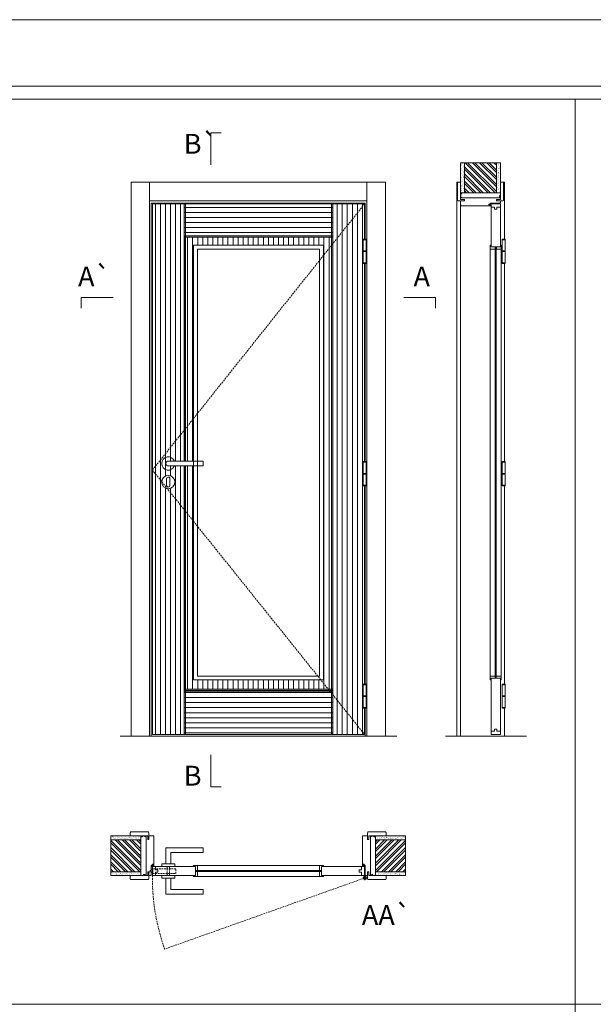
# Model space of a CAD drawing. Units: millimetres. Extents: x 9629 to 11729, y 702 to 2187.
# Drawn here: x 10207 to 10423, y 1816 to 2187 of the extents above; entities that cross this region are included whole.
import ezdxf
from ezdxf.enums import TextEntityAlignment as Align

# ---------------------------------------------------------------- set-up
doc = ezdxf.new("R2010")
doc.units = ezdxf.units.MM
doc.linetypes.add('DASHED2', pattern=[9.525, 6.35, -3.175])
for name, color, linetype, lineweight in [('Aduela', 4, 'Continuous', 0), ('Bites', 40, 'Continuous', 0), ('Borracha batente', 215, 'Continuous', 0), ('Espuma de aplicação', 9, 'Continuous', 0), ('Extensor', 5, 'Continuous', 0), ('Ferragens', 3, 'Continuous', 0), ('Guarniçao', 2, 'Continuous', 0), ('Linha corte', 20, 'Continuous', 20), ('Mapa vaos', 7, 'Continuous', 0), ('Parede', 91, 'Continuous', 0), ('Porta', 1, 'Continuous', 0), ('Sentido abertura', 8, 'Continuous', 0), ('Vidro', 4, 'Continuous', 0)]:
    doc.layers.add(name, color=color, linetype=linetype, lineweight=lineweight)
doc.styles.add('ÁREAS', font='arial.ttf')

msp = doc.modelspace()

# ---------------------------------------------------------------- hatches: boundary and pattern name
at = {"layer": 'Parede'}
h = msp.add_hatch(dxfattribs=at)
h.set_pattern_fill('AR-SAND', color=256, scale=0.020003, angle=90, style=0)
h.set_pattern_definition([(232.5, (8248867.0515, 11109582.767), (-0.978989639655, 0.03200596025), [0, -0.77228871483, 0, -0.863743957376, 0, -0.825637606316]), (262.5, (8248867.0515, 11109582.767), (-1.43388918275, -0.8991964324), [0, -0.416629438264, 0, -0.69607601271, 0, -0.266744457425]), (302.5, (8248867.0515, 11109583.392), (-0.0028748485, -1.58224844865), [0, -0.254042340405, 0, -0.914552425457, 0, -1.193998999903]), (312.5, (8248867.0515, 11109583.392), (-0.4459329687, -1.52736746628), [0, -0.127021170202, 0, -0.599539923355, 0, -0.685914319093])])
h.paths.add_polyline_path([(10373.79, 2121.8, 0.113135), (10373.68, 2121.8), (10373.44, 2121.8), (10373.44, 2123.92), (10373.44, 2125.52), (10373.44, 2125.52), (10373.44, 2133.09), (10374.94, 2133.09), (10374.94, 2121.8)])
h.paths.add_polyline_path([(10386.94, 2121.8), (10386.94, 2133.09), (10388.1, 2133.09), (10388.1, 2121.8)])
h = msp.add_hatch(dxfattribs=at)
h.set_pattern_fill('ANSI32', color=256, scale=0.200033, angle=90, style=0)
h.set_pattern_definition([(135, (15711.596, -6520.2806), (-1.34726296, -1.34726296), []), (135, (15711.596, -6519.3825), (-1.34726296, -1.34726296), [])])
h.paths.add_polyline_path([(10374.94, 2133.09), (10386.94, 2133.09), (10386.94, 2121.8), (10374.94, 2121.8)])
h = msp.add_hatch(dxfattribs=at)
h.set_pattern_fill('AR-SAND', color=256, scale=0.020003, style=0)
h.set_pattern_definition([(37.5, (-11097208.1335, -8236614.3288), (-0.03200596025, 0.978989639655), [0, -0.77228871483, 0, -0.863743957376, 0, -0.825637606316]), (7.5, (-11097208.1335, -8236614.3288), (0.8991964324, 1.43388918275), [0, -0.416629438264, 0, -0.69607601271, 0, -0.266744457425]), (327.5, (-11097208.7585, -8236614.3288), (1.58224844865, 0.0028748485), [0, -0.254042340405, 0, -0.914552425457, 0, -1.193998999903]), (317.5, (-11097208.7585, -8236614.3288), (1.52736746628, 0.4459329687), [0, -0.127021170202, 0, -0.599539923355, 0, -0.685914319093])])
h.paths.add_polyline_path([(10252.83, 1878.93, -0.113135), (10252.83, 1879.04), (10252.83, 1879.28), (10250.72, 1879.28), (10249.12, 1879.28), (10249.12, 1879.28), (10241.55, 1879.28), (10241.55, 1877.78), (10252.83, 1877.78)])
h.paths.add_polyline_path([(10252.83, 1865.78), (10241.55, 1865.78), (10241.55, 1864.62), (10252.83, 1864.62)])
h = msp.add_hatch(dxfattribs=at)
h.set_pattern_fill('AR-SAND', color=256, scale=0.020003, style=0)
h.set_pattern_definition([(142.5, (11117802.2977, -8236614.3288), (0.03200596025, 0.978989639655), [0, -0.77228871483, 0, -0.863743957376, 0, -0.825637606316]), (172.5, (11117802.2977, -8236614.3288), (-0.8991964324, 1.43388918275), [0, -0.416629438264, 0, -0.69607601271, 0, -0.266744457425]), (212.5, (11117802.9227, -8236614.3288), (-1.58224844865, 0.0028748485), [0, -0.254042340405, 0, -0.914552425457, 0, -1.193998999903]), (222.5, (11117802.9227, -8236614.3288), (-1.52736746628, 0.4459329687), [0, -0.127021170202, 0, -0.599539923355, 0, -0.685914319093])])
h.paths.add_polyline_path([(10341.33, 1878.93, 0.113135), (10341.33, 1879.04), (10341.33, 1879.28), (10343.45, 1879.28), (10345.05, 1879.28), (10345.05, 1879.28), (10352.62, 1879.28), (10352.62, 1877.78), (10341.33, 1877.78)])
h.paths.add_polyline_path([(10341.33, 1865.78), (10352.62, 1865.78), (10352.62, 1864.62), (10341.33, 1864.62)])
h = msp.add_hatch(dxfattribs=at)
h.set_pattern_fill('ANSI32', color=256, scale=0.200033, style=0)
h.set_pattern_definition([(135, (18894.9142, -3458.8733), (1.34726296, 1.34726296), []), (135, (18894.016, -3458.8733), (1.34726296, 1.34726296), [])])
h.paths.add_polyline_path([(10241.55, 1877.78), (10241.55, 1865.78), (10252.83, 1865.78), (10252.83, 1877.78)])
h = msp.add_hatch(dxfattribs=at)
h.set_pattern_fill('ANSI32', color=256, scale=0.200033, style=0)
h.set_pattern_definition([(45, (1699.25, -3458.8733), (-1.34726296, 1.34726296), []), (45, (1700.1482, -3458.8733), (-1.34726296, 1.34726296), [])])
h.paths.add_polyline_path([(10352.62, 1877.78), (10352.62, 1865.78), (10341.33, 1865.78), (10341.33, 1877.78)])
at = {"layer": 'Porta'}
h = msp.add_hatch(dxfattribs=at)
h.set_pattern_fill('ANSI31', color=256, scale=0.6001, angle=45, style=0)
h.set_pattern_definition([(90, (-103544.412, -73260.003), (-1.905317553, 3e-16), [])])
h.paths.add_polyline_path([(10337.19, 2117.56), (10337.19, 2104.29), (10336.7, 2104.29), (10336.7, 2095.14), (10337.19, 2095.14), (10337.19, 2020.41), (10336.7, 2020.41), (10336.7, 2011.26), (10337.19, 2011.26), (10337.19, 1936.53), (10336.7, 1936.53), (10336.7, 1927.38), (10337.19, 1927.38), (10337.19, 1917.56), (10325.19, 1917.56), (10325.19, 2117.56)])
h.paths.add_polyline_path([(10265.68, 2012.69, 1), (10260.68, 2012.69, 1)], flags=16)
h.paths.add_polyline_path([(10263.18, 2018.79, -1), (10263.18, 2020.59), (10269.18, 2020.59), (10269.18, 2117.56), (10257.23, 2117.56), (10257.23, 1917.56), (10269.18, 1917.56), (10269.18, 2018.79)])
h = msp.add_hatch(dxfattribs=at)
h.set_pattern_fill('ANSI31', color=256, scale=0.6001, angle=135, style=0)
h.set_pattern_definition([(180, (-103544.412, -73260.003), (-3e-16, -1.905317553), [])])
h.paths.add_polyline_path([(10269.18, 1933.56), (10325.19, 1933.56), (10325.19, 1917.56), (10269.18, 1917.56)])
h.paths.add_polyline_path([(10269.18, 2117.56), (10325.19, 2117.56), (10325.19, 2105.56), (10269.18, 2105.56)])
h = msp.add_hatch(color=256, dxfattribs=at)
h.dxf.hatch_style = 1
h.paths.add_polyline_path([(10269.22, 1917.56), (10269.72, 1917.56), (10269.72, 1934.56), (10269.22, 1934.56)])
h.paths.add_polyline_path([(10325.23, 1917.56), (10324.73, 1917.56), (10324.73, 1934.56), (10325.23, 1934.56)])
h.paths.add_polyline_path([(10324.73, 2105.06), (10325.23, 2105.06), (10325.23, 2117.56), (10324.73, 2117.56)])
h.paths.add_polyline_path([(10269.72, 2105.06), (10269.22, 2105.06), (10269.22, 2117.56), (10269.72, 2117.56)])
h = msp.add_hatch(color=256, dxfattribs=at)
h.dxf.hatch_style = 1
h.paths.add_polyline_path([(10269.73, 2032.89), (10269.23, 2032.26), (10269.23, 2020.59), (10269.73, 2020.59)])
h.paths.add_polyline_path([(10269.73, 2018.79), (10269.23, 2018.79), (10269.23, 2002.26), (10269.73, 2001.64)])
h.paths.add_polyline_path([(10269.73, 2105.06), (10324.73, 2105.06), (10324.73, 2101.88), (10325.23, 2102.5), (10325.23, 2105.56), (10269.23, 2105.56), (10269.23, 2032.26), (10269.73, 2032.89)])
h.paths.add_polyline_path([(10269.73, 2001.64), (10269.23, 2002.26), (10269.23, 1934.06), (10323.99, 1934.06), (10323.59, 1934.56), (10269.73, 1934.56)])
h.paths.add_polyline_path([(10325.23, 2102.5), (10324.73, 2101.88), (10324.74, 1934.56), (10323.59, 1934.56), (10323.99, 1934.06), (10325.24, 1934.06)])
h = msp.add_hatch(dxfattribs=at)
h.set_pattern_fill('ANSI31', color=256, scale=0.6001, angle=45, style=0)
h.set_pattern_definition([(90, (-103549.4128, -70284.7505), (-1.905317553, 3e-16), [])])
h.paths.add_polyline_path([(10324.73, 2105.06), (10269.73, 2105.06), (10269.73, 2102.06), (10324.73, 2102.06)])
h.paths.add_polyline_path([(10272.73, 2102.06), (10269.73, 2102.06), (10269.73, 2032.95), (10272.73, 2036.71)])
h.paths.add_polyline_path([(10272.73, 2036.71), (10269.73, 2032.95), (10269.73, 2020.59), (10272.73, 2020.59)])
h.paths.add_polyline_path([(10272.73, 2018.79), (10269.73, 2018.79), (10269.73, 2001.58), (10272.73, 1997.84)])
h.paths.add_polyline_path([(10272.73, 1997.84), (10269.73, 2001.58), (10269.73, 1938.06), (10272.73, 1938.06)])
h.paths.add_polyline_path([(10320.73, 1938.06), (10272.73, 1938.06), (10269.73, 1938.06), (10269.73, 1934.56), (10323.54, 1934.56)])
h.paths.add_polyline_path([(10324.73, 2101.94), (10321.69, 2098.12), (10321.69, 1938.06), (10324.74, 1938.06)])
h.paths.add_polyline_path([(10324.74, 1938.06), (10320.73, 1938.06), (10323.54, 1934.56), (10324.74, 1934.56)])
h.paths.add_polyline_path([(10324.73, 2101.94), (10324.73, 2102.06), (10321.69, 2102.06), (10321.69, 2098.12)])

# ---------------------------------------------------------------- linework, layer by layer
msp.add_arc((10257.03, 1867.93), 0.25, 90, 180)
at = {"layer": 'Aduela'}
for points in [[(10388.44, 2118.16, -0.414214), (10388.14, 2117.86), (10384.55, 2117.86), (10384.55, 2117.48), (10384.1, 2117.48), (10384.1, 2117.35), (10384.1, 2117.16), (10384.55, 2117.16), (10384.55, 2116.86), (10373.74, 2116.86, -0.415021), (10373.44, 2117.16), (10373.44, 2118.78), (10374.84, 2118.78), (10374.84, 2119.22), (10373.44, 2119.22), (10373.44, 2119.86), (10388.44, 2119.86), (10388.44, 2119.86), (10388.44, 2119.86), (10388.44, 2119.86), (10388.44, 2119.86), (10388.44, 2119.86), (10388.44, 2119.86), (10388.44, 2119.86), (10388.44, 2119.86), (10388.44, 2119.22), (10386.94, 2119.22), (10386.94, 2118.76), (10388.44, 2118.76), (10388.44, 2118.16)], [(10256.48, 1864.28, 0.414214), (10256.78, 1864.58), (10256.78, 1868.18), (10257.16, 1868.18), (10257.16, 1868.63), (10257.28, 1868.63), (10257.48, 1868.63), (10257.48, 1868.18), (10257.78, 1868.18), (10257.78, 1878.98, 0.415021), (10257.48, 1879.28), (10255.86, 1879.28), (10255.86, 1877.88), (10255.42, 1877.88), (10255.42, 1879.28), (10254.78, 1879.28), (10254.78, 1864.28), (10254.78, 1864.28), (10254.78, 1864.28), (10254.78, 1864.28), (10254.78, 1864.28), (10254.78, 1864.28), (10254.78, 1864.28), (10254.78, 1864.28), (10254.78, 1864.28), (10255.42, 1864.28), (10255.42, 1865.78), (10255.88, 1865.78), (10255.88, 1864.28), (10256.48, 1864.28)], [(10337.69, 1864.28, -0.414214), (10337.39, 1864.58), (10337.39, 1868.18), (10337.01, 1868.18), (10337.01, 1868.63), (10336.88, 1868.63), (10336.69, 1868.63), (10336.69, 1868.18), (10336.39, 1868.18), (10336.39, 1878.98, -0.415021), (10336.69, 1879.28), (10338.31, 1879.28), (10338.31, 1877.88), (10338.75, 1877.88), (10338.75, 1879.28), (10339.39, 1879.28), (10339.39, 1864.28), (10339.39, 1864.28), (10339.39, 1864.28), (10339.39, 1864.28), (10339.39, 1864.28), (10339.39, 1864.28), (10339.39, 1864.28), (10339.39, 1864.28), (10339.39, 1864.28), (10338.75, 1864.28), (10338.75, 1865.78), (10338.29, 1865.78), (10338.29, 1864.28), (10337.69, 1864.28)]]:
    msp.add_lwpolyline(points, format="xyb", dxfattribs=at)
for points in [[(10337.39, 2104.29), (10337.39, 2117.86), (10256.78, 2117.86), (10256.78, 1916.86), (10337.39, 1916.86), (10337.39, 1927.38)], [(10337.39, 2020.41), (10337.39, 2095.14)], [(10337.39, 1936.53), (10337.39, 2011.26)]]:
    msp.add_lwpolyline(points, dxfattribs=at)
at = {"layer": 'Bites'}
for p, q in [((10384.63, 2101.33), (10384.63, 1939.36)), ((10388.75, 2100.73), (10388.75, 1939.36)), ((10274.05, 1868.09), (10320.39, 1868.09)), ((10273.45, 1863.97), (10320.39, 1863.97))]:
    msp.add_line(p, q, dxfattribs=at)
for points in [[(10272.73, 1938.06), (10321.69, 1938.06), (10321.69, 2102.06), (10272.73, 2102.06)], [(10274.23, 1939.56), (10320.19, 1939.56), (10320.19, 2100.56), (10274.23, 2100.56)]]:
    msp.add_lwpolyline(points, close=True, dxfattribs=at)
for points in [[(10384.94, 2101.36), (10386.48, 2101.36), (10386.48, 2100.56), (10384.63, 2100.56, 0.459088), (10384.63, 2100.56), (10384.63, 2102.06, 0.667187), (10384.63, 2102.06), (10384.94, 2102.06), (10384.94, 2101.41)], [(10388.44, 2101.36), (10386.9, 2101.36), (10386.9, 2100.56), (10388.75, 2100.56, -0.926748), (10388.75, 2100.56), (10388.75, 2102.06, -0.667767), (10388.75, 2102.06), (10388.44, 2102.06), (10388.44, 2101.41)], [(10273.43, 1867.78), (10273.43, 1866.24), (10274.23, 1866.24), (10274.23, 1868.09, -0.926748), (10274.23, 1868.09), (10272.73, 1868.09, -0.667767), (10272.73, 1868.09), (10272.73, 1867.78), (10273.37, 1867.78)], [(10273.43, 1864.28), (10273.43, 1865.82), (10274.23, 1865.82), (10274.23, 1863.97, 0.459088), (10274.23, 1863.97), (10272.73, 1863.97, 0.667187), (10272.73, 1863.97), (10272.73, 1864.28), (10273.37, 1864.28)]]:
    msp.add_lwpolyline(points, format="xyb", close=True, dxfattribs=at)
for points in [[(10384.63, 2102.06), (10384.63, 2100.56), (10386.48, 2100.56), (10386.48, 2101.36), (10386.48, 2101.36), (10386.48, 2101.36), (10384.94, 2101.36), (10384.94, 2102.06), (10384.63, 2102.06)], [(10388.75, 2102.06), (10388.75, 2100.56), (10386.9, 2100.56), (10386.9, 2101.36), (10386.9, 2101.36), (10386.9, 2101.36), (10388.44, 2101.36), (10388.44, 2102.06), (10388.75, 2102.06)], [(10272.73, 1868.09), (10274.23, 1868.09), (10274.23, 1866.24), (10273.43, 1866.24), (10273.43, 1866.24), (10273.43, 1866.24), (10273.43, 1867.78), (10272.73, 1867.78), (10272.73, 1868.09)], [(10321.69, 1868.09), (10320.19, 1868.09), (10320.19, 1866.24), (10320.99, 1866.24), (10320.99, 1866.24), (10320.99, 1866.24), (10320.99, 1867.78), (10321.69, 1867.78), (10321.69, 1868.09)], [(10272.73, 1863.97), (10274.23, 1863.97), (10274.23, 1865.82), (10273.43, 1865.82), (10273.43, 1865.82), (10273.43, 1865.82), (10273.43, 1864.28), (10272.73, 1864.28), (10272.73, 1863.97)], [(10321.69, 1863.97), (10320.19, 1863.97), (10320.19, 1865.82), (10320.99, 1865.82), (10320.99, 1865.82), (10320.99, 1865.82), (10320.99, 1864.28), (10321.69, 1864.28), (10321.69, 1863.97)]]:
    msp.add_lwpolyline(points, dxfattribs=at)
at = {"layer": 'Borracha batente'}
for points in [[(10384.1, 2117.35), (10384.1, 2117.35), (10384.1, 2117.35), (10384.1, 2117.35), (10384.1, 2117.35), (10384.1, 2117.35), (10384.25, 2117.16), (10384.3, 2117.19), (10384.25, 2117.16), (10384.3, 2117.19), (10384.25, 2117.31), (10384.34, 2117.31), (10384.45, 2117.16), (10384.49, 2117.21), (10384.42, 2117.31), (10384.55, 2117.31), (10384.55, 2116.86), (10384.93, 2116.85), (10384.94, 2117.34, -0.394074), (10385.12, 2117.71), (10385.18, 2117.86), (10385.18, 2117.86), (10384.8, 2117.86, 0.414213), (10384.55, 2117.61), (10384.55, 2117.36), (10384.43, 2117.36), (10384.5, 2117.42), (10384.46, 2117.47), (10384.35, 2117.36), (10384.23, 2117.36), (10384.3, 2117.45), (10384.26, 2117.48), (10384.3, 2117.45), (10384.26, 2117.48), (10384.1, 2117.35), (10384.1, 2117.35), (10384.1, 2117.35), (10384.1, 2117.35), (10384.1, 2117.35), (10384.1, 2117.35)], [(10384.1, 2117.35), (10384.1, 2117.35), (10384.1, 2117.35), (10384.1, 2117.35), (10384.1, 2117.35), (10384.1, 2117.35), (10384.25, 2117.16), (10384.3, 2117.19), (10384.25, 2117.16), (10384.3, 2117.19), (10384.25, 2117.31), (10384.34, 2117.31), (10384.45, 2117.16), (10384.49, 2117.21), (10384.42, 2117.31), (10384.55, 2117.31), (10384.55, 2116.86), (10384.93, 2116.85), (10384.94, 2117.34, -0.394074), (10385.12, 2117.71), (10385.18, 2117.86), (10385.18, 2117.86), (10384.8, 2117.86, 0.414213), (10384.55, 2117.61), (10384.55, 2117.36), (10384.43, 2117.36), (10384.5, 2117.42), (10384.46, 2117.47), (10384.35, 2117.36), (10384.23, 2117.36), (10384.3, 2117.45), (10384.26, 2117.48), (10384.3, 2117.45), (10384.26, 2117.48), (10384.1, 2117.35), (10384.1, 2117.35), (10384.1, 2117.35), (10384.1, 2117.35), (10384.1, 2117.35), (10384.1, 2117.35)], [(10257.28, 1868.63), (10257.28, 1868.63), (10257.28, 1868.63), (10257.28, 1868.63), (10257.28, 1868.63), (10257.28, 1868.63), (10257.48, 1868.47), (10257.45, 1868.43), (10257.48, 1868.47), (10257.45, 1868.43), (10257.33, 1868.47), (10257.33, 1868.38), (10257.47, 1868.27), (10257.42, 1868.23), (10257.33, 1868.3), (10257.33, 1868.18), (10257.78, 1868.18), (10257.78, 1867.79), (10257.3, 1867.78, 0.394074), (10256.92, 1867.6), (10256.78, 1867.54), (10256.78, 1867.54), (10256.78, 1867.93, -0.414213), (10257.03, 1868.18), (10257.27, 1868.18), (10257.27, 1868.29), (10257.21, 1868.23), (10257.16, 1868.26), (10257.27, 1868.37), (10257.27, 1868.49), (10257.19, 1868.42), (10257.16, 1868.46), (10257.19, 1868.42), (10257.16, 1868.46), (10257.28, 1868.63), (10257.28, 1868.63), (10257.28, 1868.63), (10257.28, 1868.63), (10257.28, 1868.63), (10257.28, 1868.63)], [(10336.88, 1868.63), (10336.88, 1868.63), (10336.88, 1868.63), (10336.88, 1868.63), (10336.88, 1868.63), (10336.88, 1868.63), (10336.69, 1868.47), (10336.72, 1868.43), (10336.69, 1868.47), (10336.72, 1868.43), (10336.84, 1868.47), (10336.84, 1868.38), (10336.69, 1868.27), (10336.74, 1868.23), (10336.84, 1868.3), (10336.84, 1868.18), (10336.39, 1868.18), (10336.38, 1867.79), (10336.87, 1867.78, -0.394074), (10337.24, 1867.6), (10337.39, 1867.54), (10337.39, 1867.54), (10337.39, 1867.93, 0.414213), (10337.14, 1868.18), (10336.89, 1868.18), (10336.89, 1868.29), (10336.95, 1868.23), (10337, 1868.26), (10336.89, 1868.37), (10336.89, 1868.49), (10336.98, 1868.42), (10337.01, 1868.46), (10336.98, 1868.42), (10337.01, 1868.46), (10336.88, 1868.63), (10336.88, 1868.63), (10336.88, 1868.63), (10336.88, 1868.63), (10336.88, 1868.63), (10336.88, 1868.63)]]:
    msp.add_lwpolyline(points, format="xyb", dxfattribs=at)
for points in [[(10384.67, 2117.66), (10384.67, 2117.66), (10384.67, 2116.98), (10384.84, 2116.98), (10384.82, 2117.34, -0.360954), (10384.99, 2117.67, 0.171185)], [(10256.97, 1868.06), (10256.97, 1868.06), (10257.66, 1868.06), (10257.66, 1867.88), (10257.3, 1867.91, 0.360954), (10256.97, 1867.73, -0.171185)], [(10337.19, 1868.06), (10337.19, 1868.06), (10336.51, 1868.06), (10336.51, 1867.88), (10336.87, 1867.91, -0.360954), (10337.2, 1867.73, 0.171185)]]:
    msp.add_lwpolyline(points, format="xyb", close=True, dxfattribs=at)
at = {"layer": 'Espuma de aplicação'}
for points in [[(10374.14, 2119.86, -0.430929), (10373.65, 2120.28, -0.47587), (10373.79, 2121.31, -0.610207), (10374.19, 2121.8), (10388.21, 2121.8, -0.36478), (10388.41, 2121.53, -0.443486), (10387.93, 2120.61, -0.454961), (10388.07, 2119.86), (10374.14, 2119.86)], [(10254.78, 1878.59, 0.430929), (10254.36, 1879.07, 0.47587), (10253.32, 1878.94, 0.610207), (10252.83, 1878.53), (10252.83, 1864.51, 0.36478), (10253.1, 1864.32, 0.443486), (10254.02, 1864.79, 0.454961), (10254.78, 1864.65), (10254.78, 1878.59)], [(10339.39, 1878.59, -0.430929), (10339.81, 1879.07, -0.47587), (10340.84, 1878.94, -0.610207), (10341.33, 1878.53), (10341.33, 1864.51, -0.36478), (10341.06, 1864.32, -0.443486), (10340.14, 1864.79, -0.454961), (10339.39, 1864.65), (10339.39, 1878.59)]]:
    msp.add_lwpolyline(points, format="xyb", close=True, dxfattribs=at)
at = {"layer": 'Extensor'}
msp.add_lwpolyline([(10373.44, 2118.62), (10373.44, 1916.84)], dxfattribs=at)
at = {"layer": 'Ferragens'}
for points in [[(10336.7, 2104.29), (10337.8, 2104.29), (10337.8, 2104.04), (10336.7, 2104.04)], [(10389.07, 2104.29), (10390.17, 2104.29), (10390.17, 2104.04), (10389.07, 2104.04)], [(10337.8, 2095.14), (10336.7, 2095.14), (10336.7, 2095.39), (10337.8, 2095.39)], [(10390.17, 2095.14), (10389.07, 2095.14), (10389.07, 2095.39), (10390.17, 2095.39)], [(10336.7, 2020.41), (10337.8, 2020.41), (10337.8, 2020.16), (10336.7, 2020.16)], [(10389.07, 2020.41), (10390.17, 2020.41), (10390.17, 2020.16), (10389.07, 2020.16)], [(10337.8, 2011.26), (10336.7, 2011.26), (10336.7, 2011.51), (10337.8, 2011.51)], [(10390.17, 2011.26), (10389.07, 2011.26), (10389.07, 2011.51), (10390.17, 2011.51)], [(10336.7, 1936.53), (10337.8, 1936.53), (10337.8, 1936.28), (10336.7, 1936.28)], [(10389.07, 1936.53), (10390.17, 1936.53), (10390.17, 1936.28), (10389.07, 1936.28)], [(10337.8, 1927.38), (10336.7, 1927.38), (10336.7, 1927.63), (10337.8, 1927.63)], [(10390.17, 1927.38), (10389.07, 1927.38), (10389.07, 1927.63), (10390.17, 1927.63)]]:
    msp.add_lwpolyline(points, close=True, dxfattribs=at)
for points in [[(10336.7, 2099.84), (10336.7, 2104.04)], [(10336.7, 2104.04), (10337.8, 2104.04)], [(10337.8, 2104.04), (10337.8, 2099.84)], [(10389.07, 2099.84), (10389.07, 2104.04)], [(10389.07, 2104.04), (10390.17, 2104.04)], [(10390.17, 2104.04), (10390.17, 2099.84)], [(10337.8, 2099.59), (10336.7, 2099.59)], [(10336.7, 2095.39), (10336.7, 2099.59)], [(10337.8, 2099.59), (10337.8, 2095.39)], [(10390.17, 2099.59), (10389.07, 2099.59)], [(10389.07, 2095.39), (10389.07, 2099.59)], [(10390.17, 2099.59), (10390.17, 2095.39)], [(10337.8, 2095.39), (10336.7, 2095.39)], [(10390.17, 2095.39), (10389.07, 2095.39)], [(10336.7, 2015.96), (10336.7, 2020.16)], [(10336.7, 2020.16), (10337.8, 2020.16)], [(10337.8, 2020.16), (10337.8, 2015.96)], [(10389.07, 2015.96), (10389.07, 2020.16)], [(10389.07, 2020.16), (10390.17, 2020.16)], [(10390.17, 2020.16), (10390.17, 2015.96)], [(10337.8, 2015.71), (10336.7, 2015.71)], [(10336.7, 2011.51), (10336.7, 2015.71)], [(10337.8, 2015.71), (10337.8, 2011.51)], [(10390.17, 2015.71), (10389.07, 2015.71)], [(10389.07, 2011.51), (10389.07, 2015.71)], [(10390.17, 2015.71), (10390.17, 2011.51)], [(10337.8, 2011.51), (10336.7, 2011.51)], [(10390.17, 2011.51), (10389.07, 2011.51)], [(10336.7, 1932.08), (10336.7, 1936.28)], [(10336.7, 1936.28), (10337.8, 1936.28)], [(10337.8, 1936.28), (10337.8, 1932.08)], [(10389.07, 1932.08), (10389.07, 1936.28)], [(10389.07, 1936.28), (10390.17, 1936.28)], [(10390.17, 1936.28), (10390.17, 1932.08)], [(10337.8, 1931.83), (10336.7, 1931.83)], [(10336.7, 1927.63), (10336.7, 1931.83)], [(10337.8, 1931.83), (10337.8, 1927.63)], [(10390.17, 1931.83), (10389.07, 1931.83)], [(10389.07, 1927.63), (10389.07, 1931.83)], [(10390.17, 1931.83), (10390.17, 1927.63)], [(10337.8, 1927.63), (10336.7, 1927.63)], [(10390.17, 1927.63), (10389.07, 1927.63)], [(10262.28, 1868.78), (10262.28, 1874.78), (10276.28, 1874.78), (10276.28, 1872.98), (10264.08, 1872.98), (10264.08, 1872.98), (10264.08, 1868.78)], [(10260.68, 1867.78), (10265.68, 1867.78), (10265.68, 1868.78), (10260.68, 1868.78), (10260.68, 1867.78)], [(10260.68, 1864.29), (10265.68, 1864.29), (10265.68, 1863.29), (10260.68, 1863.29), (10260.68, 1864.29)], [(10337.33, 1864.24), (10337.33, 1862.62)], [(10262.28, 1863.29), (10262.28, 1857.29), (10276.28, 1857.29), (10276.28, 1859.09), (10264.08, 1859.09), (10264.08, 1859.09), (10264.08, 1863.29)], [(10336.53, 1863.43), (10338.23, 1863.43)]]:
    msp.add_lwpolyline(points, dxfattribs=at)
at = {"layer": 'Ferragens', "ltscale": 2}
for points in [[(10337.8, 2099.59), (10336.7, 2099.59), (10336.7, 2099.84), (10337.8, 2099.84)], [(10390.17, 2099.59), (10389.07, 2099.59), (10389.07, 2099.84), (10390.17, 2099.84)], [(10337.8, 2015.71), (10336.7, 2015.71), (10336.7, 2015.96), (10337.8, 2015.96)], [(10390.17, 2015.71), (10389.07, 2015.71), (10389.07, 2015.96), (10390.17, 2015.96)], [(10337.8, 1931.83), (10336.7, 1931.83), (10336.7, 1932.08), (10337.8, 1932.08)], [(10390.17, 1931.83), (10389.07, 1931.83), (10389.07, 1932.08), (10390.17, 1932.08)]]:
    msp.add_lwpolyline(points, close=True, dxfattribs=at)
at = {"layer": 'Ferragens'}
for points in [[(10276.28, 2020.59), (10263.18, 2020.59, 1), (10263.18, 2018.79), (10276.28, 2018.79)], [(10263.8, 2013.93, 1.030309), (10262.55, 2013.9), (10262.55, 2011.4, 1), (10263.8, 2011.4), (10263.8, 2013.9)]]:
    msp.add_lwpolyline(points, format="xyb", close=True, dxfattribs=at)
at = {"layer": 'Ferragens', "linetype": 'DASHED2', "ltscale": 0.1}
for points in [[(10262.78, 1864.3), (10263.58, 1864.3), (10263.58, 1867.78), (10262.78, 1867.78)], [(10257.33, 1864.9), (10257.33, 1867.1), (10257.18, 1867.1), (10257.18, 1864.9)], [(10257.33, 1866.91), (10257.33, 1865.09), (10266.03, 1865.09), (10266.03, 1866.91)]]:
    msp.add_lwpolyline(points, close=True, dxfattribs=at)
msp.add_lwpolyline([(10257.18, 1865.54), (10256.18, 1865.54), (10256.18, 1865.74, -0.280411), (10257.18, 1866.75)], format="xyb", close=True, dxfattribs=at)
at = {"layer": 'Ferragens'}
for centre, radius in [((10263.18, 2012.69), 2.5), ((10337.33, 1863.43), 0.61), ((10337.33, 1863.43), 0.31)]:
    msp.add_circle(centre, radius, dxfattribs=at)
msp.add_arc((10263.18, 2019.69), 2.5, 21.1002, 338.8998, dxfattribs=at)
at = {"layer": 'Guarniçao'}
for points in [[(10256.12, 1916.86), (10249.12, 1916.86), (10249.12, 2125.78), (10256.12, 2125.78)], [(10256.12, 2118.78), (10338.05, 2118.78), (10338.05, 2125.78), (10256.12, 2125.78)], [(10338.05, 1916.86), (10345.05, 1916.86), (10345.05, 2125.78), (10338.05, 2125.78)]]:
    msp.add_lwpolyline(points, close=True, dxfattribs=at)
for points in [[(10373.46, 2125.78), (10371.96, 2125.78), (10371.96, 1916.86)], [(10388.46, 2125.78), (10389.96, 2125.78), (10389.96, 2104.29)], [(10389.96, 2095.14), (10389.96, 2020.41)], [(10389.96, 2011.26), (10389.96, 1936.53)], [(10389.96, 1927.38), (10389.96, 1916.86)]]:
    msp.add_lwpolyline(points, dxfattribs=at)
for points in [[(10374.84, 2118.78), (10372.54, 2118.78, -0.413444), (10372.24, 2119.08), (10372.24, 2125.48, -0.414212), (10372.54, 2125.78), (10373.44, 2125.78), (10373.44, 2123.92), (10373.44, 2123.92), (10373.44, 2119.95), (10373.44, 2119.95), (10373.44, 2119.95), (10373.44, 2119.22), (10374.84, 2119.22), (10374.84, 2118.78), (10372.54, 2118.78)], [(10387.04, 2118.78), (10389.34, 2118.78, 0.413444), (10389.64, 2119.08), (10389.64, 2125.48, 0.414212), (10389.34, 2125.78), (10388.44, 2125.78), (10388.44, 2123.92), (10388.44, 2123.92), (10388.44, 2119.95), (10388.44, 2119.95), (10388.44, 2119.95), (10388.44, 2119.22), (10387.04, 2119.22), (10387.04, 2118.78), (10389.34, 2118.78)], [(10255.86, 1877.88), (10255.86, 1880.48, 0.413444), (10255.56, 1880.78), (10249.15, 1880.78, 0.414212), (10248.85, 1880.48), (10248.85, 1879.28), (10250.72, 1879.28), (10250.72, 1879.28), (10254.69, 1879.28), (10254.69, 1879.28), (10254.69, 1879.28), (10255.42, 1879.28), (10255.42, 1877.88), (10255.86, 1877.88), (10255.86, 1880.48)], [(10338.31, 1877.88), (10338.31, 1880.48, -0.413444), (10338.61, 1880.78), (10345.01, 1880.78, -0.414212), (10345.31, 1880.48), (10345.31, 1879.28), (10343.45, 1879.28), (10343.45, 1879.28), (10339.48, 1879.28), (10339.48, 1879.28), (10339.48, 1879.28), (10338.75, 1879.28), (10338.75, 1877.88), (10338.31, 1877.88), (10338.31, 1880.48)], [(10255.86, 1865.68), (10255.86, 1863.08, -0.413444), (10255.56, 1862.78), (10249.15, 1862.78, -0.414212), (10248.85, 1863.08), (10248.85, 1864.28), (10250.72, 1864.28), (10250.72, 1864.28), (10254.69, 1864.28), (10254.69, 1864.28), (10254.69, 1864.28), (10255.42, 1864.28), (10255.42, 1865.68), (10255.86, 1865.68), (10255.86, 1863.08)], [(10338.31, 1865.68), (10338.31, 1863.08, 0.413444), (10338.61, 1862.78), (10345.01, 1862.78, 0.414212), (10345.31, 1863.08), (10345.31, 1864.28), (10343.45, 1864.28), (10343.45, 1864.28), (10339.48, 1864.28), (10339.48, 1864.28), (10339.48, 1864.28), (10338.75, 1864.28), (10338.75, 1865.68), (10338.31, 1865.68), (10338.31, 1863.08)]]:
    msp.add_lwpolyline(points, format="xyb", dxfattribs=at)
at = {"layer": 'Linha corte'}
msp.add_line((10244.99, 1916.86), (10349.42, 1916.86), dxfattribs=at)
for points in [[(10373.44, 2133.09), (10373.44, 2125.78), (10372.54, 2125.78, 0.414214), (10372.24, 2125.48), (10372.24, 2119.08, 0.413444), (10372.54, 2118.78), (10373.44, 2118.78), (10373.44, 2117.16, -8.056184), (10373.44, 2117.16), (10373.44, 2117.16), (10373.44, 2117.16, 0.408009), (10373.73, 2116.86), (10384.55, 2116.86, -0.661107), (10384.55, 2116.86, -0.000013), (10384.55, 2117.16), (10384.1, 2117.16), (10384.1, 2117.48), (10384.55, 2117.48), (10384.55, 2117.86, 0.605841), (10384.55, 2117.86), (10388.14, 2117.86, 0.414214), (10388.44, 2118.16), (10388.44, 2118.78), (10389.34, 2118.78, 0.402814), (10389.64, 2119.08), (10389.64, 2125.48, 0.414212), (10389.34, 2125.78), (10388.44, 2125.78), (10388.44, 2133.09)], [(10241.55, 1879.28), (10248.85, 1879.28), (10248.85, 1880.48, -0.414214), (10249.15, 1880.78), (10255.56, 1880.78, -0.413444), (10255.86, 1880.48), (10255.86, 1879.28), (10257.48, 1879.28, 8.056184), (10257.48, 1879.28), (10257.48, 1879.28), (10257.48, 1879.28, -0.408009), (10257.78, 1878.99), (10257.78, 1868.18, 0.661107), (10257.78, 1868.18, 0.000013), (10257.48, 1868.18), (10257.48, 1868.63), (10257.16, 1868.63), (10257.16, 1868.18), (10256.78, 1868.18, -0.605841), (10256.78, 1868.18), (10256.78, 1864.58, -0.414214), (10256.48, 1864.28), (10255.86, 1864.28), (10255.86, 1863.08, -0.402814), (10255.56, 1862.78), (10249.15, 1862.78, -0.414212), (10248.85, 1863.08), (10248.85, 1864.28), (10241.55, 1864.28)], [(10352.62, 1879.28), (10345.31, 1879.28), (10345.31, 1880.48, 0.414214), (10345.01, 1880.78), (10338.61, 1880.78, 0.413444), (10338.31, 1880.48), (10338.31, 1879.28), (10336.69, 1879.28, -8.056184), (10336.69, 1879.28), (10336.69, 1879.28), (10336.69, 1879.28, 0.408009), (10336.39, 1878.99), (10336.39, 1868.18, -0.661107), (10336.39, 1868.18, -0.000013), (10336.69, 1868.18), (10336.69, 1868.63), (10337.01, 1868.63), (10337.01, 1868.18), (10337.39, 1868.18, 0.605841), (10337.39, 1868.18), (10337.39, 1864.58, 0.414214), (10337.69, 1864.28), (10338.31, 1864.28), (10338.31, 1863.08, 0.402814), (10338.61, 1862.78), (10345.01, 1862.78, 0.414212), (10345.31, 1863.08), (10345.31, 1864.28), (10352.62, 1864.28)]]:
    msp.add_lwpolyline(points, format="xyb", dxfattribs=at)
for points in [[(10388.44, 1917.56), (10384.94, 1917.56), (10384.94, 1938.06), (10384.63, 1938.06, 8.012598), (10384.63, 1938.06), (10384.63, 1939.56, 0.459088), (10384.63, 1939.56), (10386.49, 1939.56), (10386.49, 1939.56), (10386.54, 2100.56), (10386.48, 2100.56), (10384.63, 2100.56, 0.459088), (10384.63, 2100.56), (10384.63, 2102.06, 0.667187), (10384.63, 2102.06), (10384.94, 2102.06), (10384.94, 2117.56), (10388.44, 2117.56), (10388.44, 2102.06), (10388.75, 2102.06, 0.667767), (10388.75, 2102.06), (10388.75, 2100.56, 0.926748), (10388.75, 2100.56), (10386.84, 2100.56), (10386.89, 1939.56), (10388.75, 1939.56, 0.927943), (10388.75, 1939.56), (10388.75, 1938.06, 0.667767), (10388.75, 1938.06), (10388.44, 1938.06), (10388.44, 1917.56)], [(10337.19, 1867.78), (10337.19, 1864.28), (10321.69, 1864.28), (10321.69, 1863.97, 8.012598), (10321.69, 1863.97), (10320.19, 1863.97, 0.459088), (10320.19, 1863.97), (10320.19, 1865.83), (10320.19, 1865.83), (10274.23, 1865.83), (10274.23, 1865.82), (10274.23, 1863.97, 0.459088), (10274.23, 1863.97), (10272.73, 1863.97, 0.667187), (10272.73, 1863.97), (10272.73, 1864.28), (10257.18, 1864.28), (10257.18, 1867.78), (10272.73, 1867.78), (10272.73, 1868.09, 0.667767), (10272.73, 1868.09), (10274.23, 1868.09, 0.926748), (10274.23, 1868.09), (10274.23, 1866.23), (10320.19, 1866.23), (10320.19, 1868.09, 0.927943), (10320.19, 1868.09), (10321.69, 1868.09, 0.667767), (10321.69, 1868.09), (10321.69, 1867.78), (10337.19, 1867.78)]]:
    msp.add_lwpolyline(points, format="xyb", close=True, dxfattribs=at)
msp.add_lwpolyline([(10367.69, 1916.86), (10398.32, 1916.86)], dxfattribs=at)
at = {"layer": 'Mapa vaos'}
msp.add_line((10337.38, 1916.86), (10345.32, 1916.86), dxfattribs=at)
for points in [[(9628.96, 701.78), (11729.31, 701.78), (11729.31, 2187.02), (9628.96, 2187.02)], [(9778.99, 756.79), (11704.31, 756.79), (11704.31, 2162.02), (9778.99, 2162.02)], [(10202.79, 1815.77), (10416.57, 1815.77), (10416.57, 2157.02), (10202.79, 2157.02)], [(10416.57, 1815.77), (10630.36, 1815.77), (10630.36, 2157.02), (10416.57, 2157.02)], [(10202.79, 1800.77), (10416.57, 1800.77), (10416.57, 1815.77), (10202.79, 1815.77)]]:
    msp.add_lwpolyline(points, close=True, dxfattribs=at)
for points in [[(10279.18, 2132.35), (10279.18, 2132.85), (10279.18, 2133.35), (10279.18, 2134.35), (10279.18, 2136.35), (10279.18, 2144.35), (10281.18, 2144.35), (10283.18, 2144.35)], [(10279.18, 2132.35), (10279.18, 2132.85), (10279.18, 2133.35), (10279.18, 2134.35), (10279.18, 2136.35), (10279.18, 2144.35), (10281.18, 2144.35), (10283.18, 2144.35)], [(10337.8, 2103.61), (10337.8, 2095.81)], [(10390.17, 2103.62), (10390.17, 2095.81)], [(10242.38, 2082.25), (10241.88, 2082.25), (10241.38, 2082.25), (10240.38, 2082.25), (10238.38, 2082.25), (10230.38, 2082.25), (10230.38, 2080.25), (10230.38, 2078.24)], [(10351.98, 2082.25), (10352.48, 2082.25), (10352.98, 2082.25), (10353.98, 2082.25), (10355.98, 2082.25), (10363.98, 2082.25), (10363.98, 2080.25), (10363.98, 2078.24)], [(10337.8, 2019.73), (10337.8, 2011.93)], [(10337.8, 2019.73), (10337.8, 2011.93)], [(10390.17, 2019.74), (10390.17, 2011.93)], [(10390.17, 2019.74), (10390.17, 2011.93)], [(10337.8, 1928.06), (10337.8, 1935.84)], [(10390.17, 1928.06), (10390.17, 1935.85)], [(10279.18, 1909.83), (10279.18, 1909.33), (10279.18, 1908.83), (10279.18, 1907.83), (10279.18, 1905.83), (10279.18, 1897.83), (10281.18, 1897.83), (10283.18, 1897.83)]]:
    msp.add_lwpolyline(points, dxfattribs=at)
at = {"layer": 'Parede'}
for points in [[(10374.94, 2133.09), (10374.94, 2121.8), (10373.44, 2121.8), (10373.44, 2133.09)], [(10374.94, 2133.09), (10386.94, 2133.09), (10386.94, 2121.8), (10374.94, 2121.8)], [(10386.94, 2133.09), (10386.94, 2121.8), (10388.44, 2121.8), (10388.44, 2133.09)], [(10241.55, 1877.78), (10252.83, 1877.78), (10252.83, 1879.28), (10241.55, 1879.28)], [(10352.62, 1877.78), (10341.33, 1877.78), (10341.33, 1879.28), (10352.62, 1879.28)], [(10241.55, 1877.78), (10241.55, 1865.78), (10252.83, 1865.78), (10252.83, 1877.78)], [(10352.62, 1877.78), (10352.62, 1865.78), (10341.33, 1865.78), (10341.33, 1877.78)], [(10241.55, 1865.78), (10252.83, 1865.78), (10252.83, 1864.28), (10241.55, 1864.28)], [(10352.62, 1865.78), (10341.33, 1865.78), (10341.33, 1864.28), (10352.62, 1864.28)]]:
    msp.add_lwpolyline(points, close=True, dxfattribs=at)
at = {"layer": 'Porta'}
for p, q in [((10325.19, 2117.56), (10325.19, 1917.56)), ((10337.19, 2117.56), (10325.19, 2117.56)), ((10297.21, 1933.56), (10325.19, 1933.56)), ((10325.19, 1933.56), (10325.19, 1934.06)), ((10325.19, 1933.56), (10325.19, 1934.06))]:
    msp.add_line(p, q, dxfattribs=at)
for points in [[(10269.18, 2018.79), (10269.18, 1917.56), (10257.23, 1917.56), (10257.23, 2117.56), (10269.18, 2117.56), (10269.18, 2020.59)], [(10384.94, 2117.56), (10388.44, 2117.56), (10388.44, 2116.36), (10387.14, 2116.36), (10387.14, 2115.56), (10386.24, 2115.56), (10386.24, 2116.36), (10384.94, 2116.36), (10384.94, 2117.56), (10388.44, 2117.56)], [(10269.18, 2020.59), (10269.18, 2105.56), (10325.19, 2105.56), (10325.19, 1933.56), (10269.18, 1933.56), (10269.18, 2018.79)], [(10337.19, 2020.41), (10337.19, 2095.14)], [(10337.19, 1936.53), (10337.19, 2011.26)], [(10384.94, 1917.56), (10388.44, 1917.56), (10388.44, 1918.76), (10387.14, 1918.76), (10387.14, 1919.57), (10386.24, 1919.57), (10386.24, 1918.76), (10384.94, 1918.76), (10384.94, 1917.56), (10388.44, 1917.56)], [(10385.25, 1917.56), (10384.94, 1917.56)], [(10388.44, 1917.56), (10388.13, 1917.56)], [(10257.18, 1864.28), (10257.18, 1867.78), (10258.38, 1867.78), (10258.38, 1866.48), (10259.18, 1866.48), (10259.18, 1865.58), (10258.38, 1865.58), (10258.38, 1864.28), (10257.18, 1864.28), (10257.18, 1867.78)], [(10337.19, 1864.28), (10337.19, 1867.78), (10335.99, 1867.78), (10335.99, 1866.48), (10335.18, 1866.48), (10335.18, 1865.58), (10335.99, 1865.58), (10335.99, 1864.28), (10337.19, 1864.28), (10337.19, 1867.78)]]:
    msp.add_lwpolyline(points, dxfattribs=at)
for points in [[(10269.18, 2105.56), (10325.19, 2105.56), (10325.19, 2117.56), (10269.18, 2117.56)], [(10269.18, 2117.56), (10325.19, 2117.56), (10325.19, 2105.56), (10269.18, 2105.56)], [(10324.73, 2105.06), (10325.23, 2105.06), (10325.23, 2117.56), (10324.73, 2117.56)], [(10337.19, 2117.56), (10337.19, 2104.29), (10336.7, 2104.29), (10336.7, 2095.14), (10337.19, 2095.14), (10337.19, 2020.41), (10336.7, 2020.41), (10336.7, 2011.26), (10337.19, 2011.26), (10337.19, 1936.53), (10336.7, 1936.53), (10336.7, 1927.38), (10337.19, 1927.38), (10337.19, 1917.56), (10325.19, 1917.56), (10325.19, 2117.56)], [(10337.19, 2104.29), (10337.19, 2117.56), (10325.19, 2117.56), (10325.19, 1917.56), (10337.19, 1917.56), (10337.19, 1927.38), (10336.7, 1927.38), (10336.7, 1936.53), (10337.19, 1936.53), (10337.19, 2011.26), (10336.7, 2011.26), (10336.7, 2020.41), (10337.19, 2020.41), (10337.19, 2095.14), (10336.7, 2095.14), (10336.7, 2104.29)], [(10388.44, 2101.36), (10388.44, 2116.36), (10387.14, 2116.36), (10387.14, 2115.56), (10386.24, 2115.56), (10386.24, 2116.36), (10384.94, 2116.36), (10384.94, 2101.36)], [(10388.44, 1938.76), (10388.44, 1918.76), (10387.14, 1918.76), (10387.14, 1919.57), (10386.24, 1919.57), (10386.24, 1918.76), (10384.94, 1918.76), (10384.94, 1938.76)], [(10269.18, 1933.56), (10325.19, 1933.56), (10325.19, 1917.56), (10269.18, 1917.56)], [(10269.18, 1933.56), (10325.19, 1933.56), (10325.19, 1917.56), (10269.18, 1917.56)], [(10273.43, 1867.78), (10258.38, 1867.78), (10258.38, 1866.48), (10259.18, 1866.48), (10259.18, 1865.58), (10258.38, 1865.58), (10258.38, 1864.28), (10273.43, 1864.28)], [(10320.99, 1867.78), (10335.99, 1867.78), (10335.99, 1866.48), (10335.18, 1866.48), (10335.18, 1865.58), (10335.99, 1865.58), (10335.99, 1864.28), (10320.99, 1864.28)]]:
    msp.add_lwpolyline(points, close=True, dxfattribs=at)
at = {"layer": 'Porta', "lineweight": 15}
for points in [[(10269.72, 2105.06), (10269.22, 2105.06), (10269.22, 2117.56), (10269.72, 2117.56)], [(10269.22, 1917.56), (10269.72, 1917.56), (10269.72, 1934.56), (10269.22, 1934.56)], [(10325.23, 1917.56), (10324.73, 1917.56), (10324.73, 1934.56), (10325.23, 1934.56)]]:
    msp.add_lwpolyline(points, close=True, dxfattribs=at)
for points in [[(10269.18, 2018.79), (10269.18, 1934.06), (10325.19, 1934.06), (10325.18, 2105.56), (10269.18, 2105.56), (10269.18, 2020.59)], [(10269.23, 2018.79), (10269.23, 1934.06), (10325.24, 1934.06), (10325.23, 2105.56), (10269.23, 2105.56), (10269.23, 2020.59)], [(10269.73, 2018.79), (10269.73, 1934.56), (10324.74, 1934.56), (10324.73, 2105.06), (10269.73, 2105.06), (10269.73, 2020.59)]]:
    msp.add_lwpolyline(points, dxfattribs=at)
at = {"layer": 'Sentido abertura', "linetype": 'DASHED2', "ltscale": 0.1}
msp.add_line((10337.33, 1863.43), (10261.8, 1836.6), dxfattribs=at)
msp.add_lwpolyline([(10337.19, 2117.56), (10257.18, 2017.21), (10337.19, 1917.56)], dxfattribs=at)
msp.add_arc((10338.66, 1863.66), 81.49, 179.5539, 199.3924, dxfattribs=at)
at = {"layer": 'Vidro'}
for points in [[(10386.89, 2101.26), (10386.81, 2101.36), (10386.57, 2101.36), (10386.49, 2101.26), (10386.49, 1938.86)], [(10386.49, 1938.86), (10386.49, 2101.26), (10386.57, 2101.36), (10386.81, 2101.36), (10386.89, 2101.26), (10386.89, 1938.86), (10386.81, 1938.76), (10386.57, 1938.76), (10386.49, 1938.86), (10386.49, 2101.26)], [(10386.57, 2101.36), (10386.57, 1938.86)], [(10386.57, 2101.36), (10386.57, 1938.76)], [(10386.81, 2101.36), (10386.81, 1938.86)], [(10386.81, 2101.36), (10386.81, 1938.76)], [(10386.49, 2101.26), (10386.49, 1938.86)], [(10386.49, 2101.26), (10386.49, 1938.86)], [(10386.89, 2101.26), (10386.89, 1938.86)], [(10273.53, 1866.23), (10273.43, 1866.15), (10273.43, 1865.91), (10273.53, 1865.83), (10320.89, 1865.83)], [(10320.89, 1865.83), (10273.53, 1865.83), (10273.43, 1865.91), (10273.43, 1866.15), (10273.53, 1866.23), (10320.89, 1866.23), (10320.99, 1866.15), (10320.99, 1865.91), (10320.89, 1865.83), (10273.53, 1865.83)], [(10273.43, 1866.15), (10320.89, 1866.15)], [(10273.43, 1866.15), (10320.99, 1866.15)], [(10273.43, 1865.91), (10320.89, 1865.91)], [(10273.43, 1865.91), (10320.99, 1865.91)], [(10273.53, 1866.23), (10320.89, 1866.23)], [(10273.53, 1865.83), (10320.89, 1865.83)], [(10273.53, 1865.83), (10320.89, 1865.83)]]:
    msp.add_lwpolyline(points, dxfattribs=at)

# ---------------------------------------------------------------- texts
at = {"layer": 'Mapa vaos', "style": 'ÁREAS'}
for s, height, p in [('B`', 7.501, (10269.01, 2140.23)), ('A`', 7.501, (10229.15, 2090.2)), ('A', 7.5, (10355.66, 2090.2)), ('B', 7.5, (10269.01, 1901.97)), ('AA`', 7.501, (10336.16, 1849.42))]:
    msp.add_text(s, height=height, dxfattribs=at).set_placement(p, align=Align.MIDDLE_LEFT)

doc.saveas('drawing.dxf')
